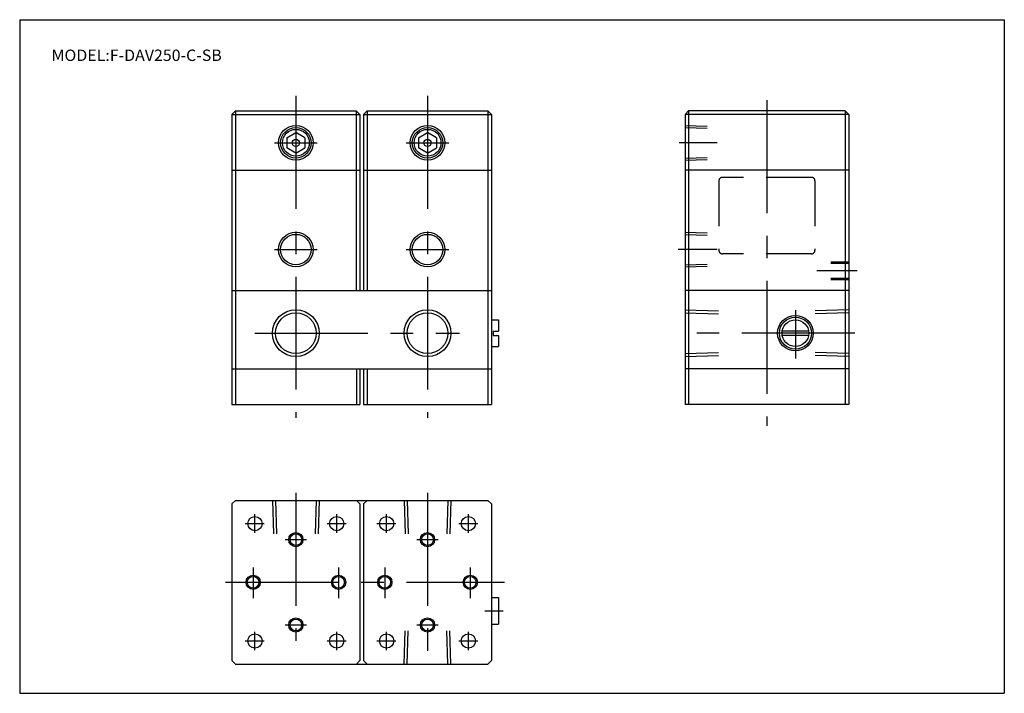
# Model space of a CAD drawing. Extents: x -138 to 138, y -95 to 94.
import ezdxf
from ezdxf.enums import TextEntityAlignment as Align

# ---------------------------------------------------------------- set-up
doc = ezdxf.new("R2010")
doc.units = 0
doc.linetypes.add('CENTER', pattern=[50.8, 31.75, -6.35, 6.35, -6.35])
doc.linetypes.add('DASHED', pattern=[19.05, 12.7, -6.35])
doc.layers.get('0').update_dxf_attribs({"linetype": 'CONTINUOUS'})
doc.styles.add('MX_NOTE_STANDARD', font='txt.shx', dxfattribs={"height": 3.2, "bigfont": 'extfont.shx'})

msp = doc.modelspace()

# ---------------------------------------------------------------- linework, layer by layer
at = {"color": 7, "linetype": 'CONTINUOUS'}
for p, q in [((-138.4, 94.5), (138.35, 94.5)), ((-138.4, 94.5), (-138.4, -94.8)), ((138.35, 94.5), (138.35, -94.8)), ((-77.78, 68.89), (-78.78, 67.89)), ((-78.78, 67.89), (-78.78, -13.61)), ((-78.78, 67.89), (-42.78, 67.89)), ((-77.78, 68.89), (-43.78, 68.89)), ((-77.78, 68.89), (-77.78, -13.61)), ((-42.78, 67.89), (-43.78, 68.89)), ((-43.78, 68.89), (-43.78, 18.39)), ((-42.78, 67.89), (-42.78, 18.39)), ((-40.78, 68.89), (-41.78, 67.89)), ((-41.78, 67.89), (-41.78, 18.39)), ((-41.78, 67.89), (-5.78, 67.89)), ((-40.78, 68.89), (-6.78, 68.89)), ((-40.78, 68.89), (-40.78, 18.39)), ((-5.78, 67.89), (-6.78, 68.89)), ((-6.78, 68.89), (-6.78, -13.61)), ((-5.78, 67.89), (-5.78, -13.61)), ((48.63, 67.89), (49.63, 68.89)), ((48.63, 67.89), (48.63, -13.61)), ((94.63, 67.89), (48.63, 67.89)), ((93.63, 68.89), (49.63, 68.89)), ((49.63, 68.89), (49.63, -13.61)), ((93.63, 68.89), (94.63, 67.89)), ((93.63, 68.89), (93.63, -13.61)), ((94.63, 67.89), (94.63, -13.61)), ((-63.28, 61.34), (-60.78, 62.78)), ((-63.28, 61.34), (-63.28, 58.45)), ((-58.28, 61.34), (-60.78, 62.78)), ((-58.28, 61.34), (-58.28, 58.45)), ((-26.28, 61.34), (-23.78, 62.78)), ((-26.28, 61.34), (-26.28, 58.45)), ((-21.28, 61.34), (-23.78, 62.78)), ((-21.28, 61.34), (-21.28, 58.45)), ((-60.78, 57.01), (-63.28, 58.45)), ((-60.78, 57.01), (-58.28, 58.45)), ((-23.78, 57.01), (-26.28, 58.45)), ((-23.78, 57.01), (-21.28, 58.45)), ((-78.78, 52.19), (-42.78, 52.19)), ((-41.78, 52.19), (-5.78, 52.19)), ((94.63, 52.19), (48.63, 52.19)), ((-78.78, 18.39), (-5.78, 18.39)), ((94.63, 18.39), (48.63, 18.39)), ((-5.78, 10.14), (-3.78, 10.14)), ((-3.78, 10.14), (-3.78, 6.99)), ((-5.28, 6.99), (-3.78, 6.99)), ((-5.28, 6.99), (-5.28, 5.79)), ((-5.28, 5.79), (-3.78, 5.79)), ((-3.78, 5.79), (-3.78, 2.64)), ((83.33, 6.99), (75.93, 6.99)), ((83.33, 5.79), (75.93, 5.79)), ((-5.78, 2.64), (-3.78, 2.64)), ((-78.78, -3.61), (-5.78, -3.61)), ((-43.77, -3.61), (-43.77, -13.61)), ((-42.77, -3.61), (-42.77, -13.61)), ((-41.78, -3.61), (-41.78, -13.61)), ((-40.78, -3.61), (-40.78, -13.61)), ((94.63, -3.61), (48.63, -3.61)), ((-78.78, -13.61), (-42.77, -13.61)), ((-41.78, -13.61), (-5.78, -13.61)), ((94.63, -13.61), (48.63, -13.61)), ((-78.78, -41.6), (-77.78, -40.6)), ((-77.78, -40.6), (-6.78, -40.6)), ((-42.77, -41.6), (-43.77, -40.6)), ((-41.78, -41.6), (-40.78, -40.6)), ((-6.78, -40.6), (-5.78, -41.6)), ((-78.78, -41.6), (-78.78, -85.6)), ((-42.77, -41.6), (-42.77, -85.6)), ((-41.78, -41.6), (-41.78, -85.6)), ((-5.78, -41.6), (-5.78, -85.6)), ((-5.78, -67.85), (-3.78, -67.85)), ((-3.78, -67.85), (-3.78, -75.35)), ((-5.78, -75.35), (-3.78, -75.35)), ((-78.78, -85.6), (-77.78, -86.6)), ((-42.77, -85.6), (-43.77, -86.6)), ((-41.78, -85.6), (-40.78, -86.6)), ((-6.78, -86.6), (-5.78, -85.6)), ((-77.78, -86.6), (-6.78, -86.6)), ((-138.4, -94.8), (138.35, -94.8))]:
    msp.add_line(p, q, dxfattribs=at)
at = {"color": 2, "linetype": 'CENTER'}
for p, q in [((-60.78, 73.08), (-60.78, -17.43)), ((-23.78, 73.08), (-23.78, -17.43)), ((71.63, 71.89), (71.63, -19.64)), ((-66.78, 59.89), (-54.78, 59.89)), ((-29.78, 59.89), (-17.78, 59.89)), ((57.63, 59.89), (46.94, 59.89)), ((-66.78, 29.89), (-54.78, 29.89)), ((-29.78, 29.89), (-17.78, 29.89)), ((57.63, 29.89), (46.64, 29.89)), ((96.95, 23.89), (85.63, 23.89)), ((79.63, 12.83), (79.63, -0.75)), ((-72.28, 6.39), (-14.78, 6.39)), ((96.35, 6.39), (47.23, 6.39)), ((-60.78, -38.43), (-60.78, -80.1)), ((-23.78, -38.43), (-23.78, -87.87)), ((-72.28, -49.66), (-72.28, -44.48)), ((-49.28, -49.66), (-49.28, -44.48)), ((-35.28, -49.66), (-35.28, -44.48)), ((-12.28, -49.66), (-12.28, -44.48)), ((-75, -47.1), (-69.66, -47.1)), ((-52, -47.1), (-46.66, -47.1)), ((-38, -47.1), (-32.66, -47.1)), ((-15, -47.1), (-9.66, -47.1)), ((-63.78, -51.6), (-57.78, -51.6)), ((-26.78, -51.6), (-20.78, -51.6)), ((-72.78, -59.42), (-72.78, -68.07)), ((-48.78, -59.42), (-48.78, -68.07)), ((-35.77, -59.42), (-35.77, -68.07)), ((-11.77, -59.42), (-11.77, -68.07)), ((-80.51, -63.6), (-2.11, -63.6)), ((-7.62, -71.6), (-2.55, -71.6)), ((-72.28, -82.66), (-72.28, -77.48)), ((-63.78, -75.6), (-57.78, -75.6)), ((-49.28, -82.66), (-49.28, -77.48)), ((-35.28, -82.66), (-35.28, -77.48)), ((-26.78, -75.6), (-20.78, -75.6)), ((-12.28, -82.66), (-12.28, -77.48)), ((-75, -80.1), (-69.66, -80.1)), ((-52, -80.1), (-46.66, -80.1)), ((-38, -80.1), (-32.66, -80.1)), ((-15, -80.1), (-9.66, -80.1))]:
    msp.add_line(p, q, dxfattribs=at)
at = {"color": 2, "linetype": 'DASHED'}
for p, q in [((48.63, 64.76), (54.83, 64.56)), ((48.63, 64.17), (54.83, 63.98)), ((48.63, 55.61), (54.83, 55.81)), ((48.63, 55.03), (54.83, 55.22)), ((84.13, 50.19), (59.13, 50.19)), ((58.13, 49.19), (58.13, 29.69)), ((85.13, 49.19), (85.13, 29.69)), ((48.63, 34.76), (54.83, 34.56)), ((48.63, 34.17), (54.83, 33.98)), ((84.13, 28.69), (59.13, 28.69)), ((48.63, 25.61), (54.83, 25.81)), ((48.63, 25.03), (54.83, 25.22)), ((94.63, 26.39), (89.63, 26.39)), ((94.63, 25.99), (89.63, 25.99)), ((94.63, 21.79), (89.63, 21.79)), ((94.63, 21.39), (89.63, 21.39)), ((48.63, 12.97), (58.03, 12.68)), ((48.63, 12.11), (58.03, 11.82)), ((94.63, 12.97), (85.23, 12.68)), ((94.63, 12.11), (85.23, 11.82)), ((48.63, 0.67), (58.03, 0.96)), ((48.63, -0.19), (58.03, 0.11)), ((94.63, 0.67), (85.23, 0.96)), ((94.63, -0.19), (85.23, 0.11)), ((-67.36, -40.6), (-67.06, -50)), ((-66.5, -40.6), (-66.21, -50)), ((-55.05, -40.6), (-55.35, -50)), ((-54.2, -40.6), (-54.49, -50)), ((-30.36, -40.6), (-30.06, -50)), ((-29.5, -40.6), (-29.21, -50)), ((-18.05, -40.6), (-18.35, -50)), ((-17.2, -40.6), (-17.49, -50)), ((-30.36, -86.6), (-30.06, -77.2)), ((-29.5, -86.6), (-29.21, -77.2)), ((-18.05, -86.6), (-18.35, -77.2)), ((-17.2, -86.6), (-17.49, -77.2))]:
    msp.add_line(p, q, dxfattribs=at)
at = {"color": 2, "linetype": 'CONTINUOUS'}
for centre, radius in [((-60.77, 59.9), 4.86), ((-23.77, 59.9), 4.86), ((-60.77, 29.9), 4.86), ((-23.77, 29.9), 4.86), ((-60.77, 6.4), 6.58), ((-23.77, 6.4), 6.58), ((-60.77, -51.6), 2), ((-23.77, -51.6), 2), ((-72.79, -63.6), 2), ((-48.77, -63.6), 2), ((-35.78, -63.6), 2), ((-11.76, -63.6), 2), ((-60.77, -75.6), 2), ((-23.77, -75.6), 2)]:
    msp.add_circle(centre, radius, dxfattribs=at)
at = {"color": 7, "linetype": 'CONTINUOUS'}
for centre, radius in [((-60.77, 59.9), 4.28), ((-60.77, 59.9), 3.78), ((-23.77, 59.9), 4.28), ((-23.77, 59.9), 3.78), ((-60.78, 59.89), 1), ((-23.78, 59.89), 1), ((-60.77, 29.9), 4.28), ((-23.77, 29.9), 4.28), ((-60.77, 6.4), 5.72), ((-23.77, 6.4), 5.72), ((79.63, 6.4), 5), ((79.63, 6.4), 4.5), ((79.63, 6.4), 3.75), ((-72.28, -47.1), 2), ((-49.28, -47.1), 2), ((-35.28, -47.1), 2), ((-12.28, -47.1), 2), ((-60.77, -51.6), 1.65), ((-23.77, -51.6), 1.65), ((-72.79, -63.6), 1.65), ((-48.77, -63.6), 1.65), ((-35.78, -63.6), 1.65), ((-11.76, -63.6), 1.65), ((-60.77, -75.6), 1.65), ((-23.77, -75.6), 1.65), ((-72.28, -80.1), 2), ((-49.28, -80.1), 2), ((-35.28, -80.1), 2), ((-12.28, -80.1), 2)]:
    msp.add_circle(centre, radius, dxfattribs=at)
at = {"color": 2, "linetype": 'DASHED'}
for centre, start, end in [((59.13, 49.19), 90, 180), ((84.13, 49.19), 0, 90), ((59.13, 29.69), 180, 270), ((84.13, 29.69), 270, 0)]:
    msp.add_arc(centre, 1, start, end, dxfattribs=at)

# ---------------------------------------------------------------- texts
at = {"color": 7, "linetype": 'CONTINUOUS', "style": 'MX_NOTE_STANDARD', "width": 1.027027}
msp.add_text('MODEL:F-DAV250-C-SB', height=3.2, dxfattribs=at).set_placement((-129.45, 84.5), align=Align.MIDDLE_LEFT)

doc.saveas('drawing.dxf')
